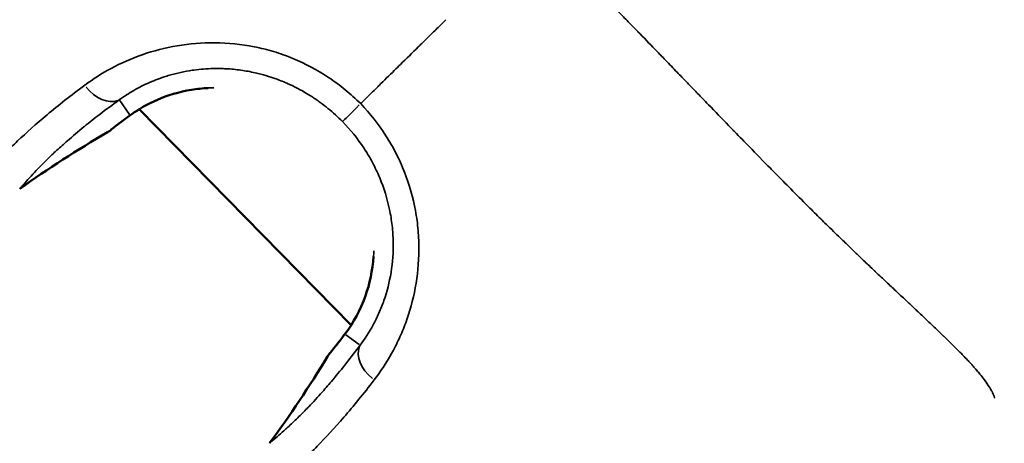
# Model space of a CAD drawing. Units: millimetres. Extents: x -53 to 14867, y 0 to 15258.
# Drawn here: x 8159 to 8205, y 7564 to 7584 of the extents above; entities that cross this region are included whole.
import ezdxf

# ---------------------------------------------------------------- set-up
doc = ezdxf.new("R2010")
doc.units = ezdxf.units.MM
doc.header["$MEASUREMENT"] = 0
doc.layers.add('MD_Visible', color=7, linetype='Continuous', lineweight=50)
doc.layers.add('MD_Visible Narrow', color=7, linetype='Continuous', lineweight=35)
doc.styles.get("Standard").update_dxf_attribs({"font": 'square721_bt_roman.ttf'})
doc.dimstyles.new('asd', dxfattribs={"dimtxt": 300, "dimasz": 100, "dimexe": 1.25, "dimexo": 0.625, "dimgap": 80, "dimtad": 1, "dimdec": 0, "dimlfac": 0.1, "dimrnd": 5, "dimtxsty": 'Standard', "dimcen": 0, "dimclrd": 256, "dimclre": 256, "dimadec": 0, "dimazin": 0, "dimtfac": 1, "dimtdec": 0, "dimtix": 1, "dimtmove": 2, "dimatfit": 3, "dimfxl": 1, "dimarcsym": 0})

# ---------------------------------------------------------------- blocks, each defined once
blk = doc.blocks.new('CustomObjectsInViewport6_0')
at = {"layer": 'MD_Visible'}
for p, q in [((7076.444, 6522.246), (7076.444, 6522.246)), ((7077.498, 6521.172), (7077.498, 6521.172)), ((7078.133, 6520.526), (7078.133, 6520.526)), ((7088.181, 6510.298), (7078.138, 6520.522)), ((7088.82, 6509.647), (7088.82, 6509.647))]:
    blk.add_line(p, q, dxfattribs=at)
at = {"layer": 'MD_Visible', "extrusion": (0, 0, -1)}
for centre, start, end in [((-7075.878, 6520.725), 231.3376, 239.6998), ((-7088.344, 6508.036), 31.3204, 39.6826)]:
    blk.add_arc(centre, 1.5, start, end, dxfattribs=at)
at = {"layer": 'MD_Visible'}
for points, knots in [([(7081.413, 6521.523), (7081.141, 6521.51), (7080.875, 6521.482), (7080.027, 6521.344), (7079.474, 6521.175), (7078.527, 6520.767), (7078.121, 6520.527), (7077.788, 6520.288)], [1.7354869, 1.7354869, 1.7354869, 1.7354869, 1.8203027, 1.8203027, 2.0154107, 2.0154107, 2.209123, 2.209123, 2.209123, 2.209123]), ([(7087.941, 6509.952), (7088.274, 6510.399), (7088.612, 6510.986), (7089.056, 6512.243), (7089.196, 6512.888), (7089.24, 6513.555)], [0, 0, 0, 0, 0.262739, 0.262739, 0.4725493, 0.4725493, 0.4725493, 0.4725493])]:
    blk.add_open_spline(points, degree=3, knots=knots, dxfattribs=at)
for points in [[(7077.806, 6520.311), (7077.806, 6520.31), (7077.805, 6520.31), (7077.805, 6520.31)], [(7077.788, 6520.288), (7077.42, 6520.025), (7077.094, 6519.777), (7076.816, 6519.554)], [(7076.635, 6519.43), (7075.207, 6518.596), (7073.819, 6517.702), (7072.475, 6516.753)], [(7087.19, 6508.993), (7087.417, 6509.268), (7087.671, 6509.59), (7087.941, 6509.952)], [(7084.312, 6504.704), (7085.284, 6506.03), (7086.203, 6507.402), (7087.063, 6508.815)]]:
    blk.add_open_spline(points, degree=3, dxfattribs=at)
at = {"layer": 'MD_Visible Narrow'}
for p, q in [((7076.444, 6522.246), (7076.444, 6522.246)), ((7076.256, 6522.132), (7076.256, 6522.132)), ((7077.676, 6520.271), (7077.22, 6520.926)), ((7077.498, 6521.172), (7077.498, 6521.172)), ((7078.133, 6520.526), (7078.133, 6520.526)), ((7078.64, 6520.01), (7087.679, 6510.809)), ((7087.922, 6509.841), (7088.568, 6509.373)), ((7088.82, 6509.647), (7088.82, 6509.647)), ((7088.65, 6508.336), (7088.65, 6508.336))]:
    blk.add_line(p, q, dxfattribs=at)
at = {"layer": 'MD_Visible Narrow', "extrusion": (0, 0, -1)}
for centre, major_axis, ratio, start_param, end_param in [((7076.406, 6522.234), (0.87, -1.222), 0.6802, 0.168773, 1.511818), ((7088.834, 6520.983), (-1.07, -1.051), 0.0007, 0.131925, 1.31867), ((7076.913, 6521.507), (0.874, -1.219), 0.698336, 0.004822, 0.091615), ((7075.878, 6520.725), (-0.757, 1.295), 0.572766, 3.061528, 3.137379), ((7105.504, 6469.818), (-33.456, -46.792), 0.997574, 1.912503, 1.989934), ((7071.61, 6517.979), (-0.865, 1.225), 0.579636, 3.060668, 3.137333), ((7037.972, 6538.563), (-47.378, -32.621), 0.997574, 4.293329, 4.37076), ((7088.344, 6508.036), (-1.281, 0.78), 0.572766, 0.004214, 0.080065), ((7085.522, 6503.817), (-1.21, 0.887), 0.579636, 0.004259, 0.080924)]:
    blk.add_ellipse(centre, major_axis=major_axis, ratio=ratio, start_param=start_param, end_param=end_param, dxfattribs=at)
at = {"layer": 'MD_Visible Narrow'}
for centre, major_axis, ratio, start_param, end_param in [((7075.878, 6520.725), (-0.937, 1.171), 0.815453, 3.028071, 3.135618), ((7089.144, 6509.056), (-1.203, 0.896), 0.698336, 0.004822, 0.091615), ((7089.862, 6508.537), (-1.206, 0.892), 0.6802, 0.168773, 1.51182), ((7088.344, 6508.036), (-1.154, 0.958), 0.815453, 0.005975, 0.113522)]:
    blk.add_ellipse(centre, major_axis=major_axis, ratio=ratio, start_param=start_param, end_param=end_param, dxfattribs=at)
for points, knots in [([(7118.675, 6506.84), (7118.674, 6506.843), (7118.673, 6506.846), (7118.672, 6506.85), (7118.669, 6506.862), (7118.665, 6506.875), (7118.66, 6506.888), (7118.657, 6506.898), (7118.653, 6506.909), (7118.649, 6506.92), (7118.644, 6506.934), (7118.639, 6506.948), (7118.633, 6506.962), (7118.628, 6506.974), (7118.624, 6506.986), (7118.618, 6506.998), (7118.612, 6507.015), (7118.604, 6507.031), (7118.597, 6507.048), (7118.582, 6507.081), (7118.565, 6507.116), (7118.546, 6507.152), (7118.539, 6507.166), (7118.532, 6507.18), (7118.524, 6507.194), (7118.515, 6507.21), (7118.507, 6507.225), (7118.498, 6507.241), (7118.486, 6507.263), (7118.473, 6507.285), (7118.459, 6507.307), (7118.45, 6507.324), (7118.44, 6507.34), (7118.429, 6507.357), (7118.426, 6507.362), (7118.422, 6507.368), (7118.419, 6507.374), (7118.358, 6507.47), (7118.286, 6507.574), (7118.204, 6507.684), (7118.194, 6507.698), (7118.183, 6507.712), (7118.172, 6507.727), (7118.111, 6507.807), (7118.044, 6507.891), (7117.972, 6507.979), (7117.925, 6508.036), (7117.876, 6508.095), (7117.824, 6508.155), (7117.812, 6508.169), (7117.8, 6508.183), (7117.787, 6508.197), (7117.755, 6508.235), (7117.721, 6508.273), (7117.687, 6508.312), (7117.666, 6508.336), (7117.645, 6508.359), (7117.623, 6508.383), (7117.61, 6508.398), (7117.597, 6508.412), (7117.584, 6508.427), (7117.528, 6508.489), (7117.469, 6508.552), (7117.409, 6508.617), (7117.401, 6508.625), (7117.393, 6508.634), (7117.385, 6508.642), (7117.316, 6508.716), (7117.244, 6508.792), (7117.169, 6508.869), (7117.155, 6508.884), (7117.14, 6508.899), (7117.125, 6508.915), (7117.083, 6508.958), (7117.04, 6509.002), (7116.996, 6509.046), (7116.887, 6509.157), (7116.774, 6509.27), (7116.656, 6509.387), (7116.529, 6509.513), (7116.397, 6509.641), (7116.261, 6509.774), (7116.258, 6509.776), (7116.256, 6509.778), (7116.254, 6509.78), (7116.169, 6509.863), (7116.081, 6509.947), (7115.992, 6510.032), (7115.833, 6510.185), (7115.667, 6510.342), (7115.496, 6510.504), (7115.35, 6510.643), (7115.199, 6510.785), (7115.044, 6510.93), (7115.02, 6510.953), (7114.995, 6510.976), (7114.971, 6510.999), (7114.938, 6511.03), (7114.904, 6511.061), (7114.871, 6511.093), (7114.841, 6511.121), (7114.81, 6511.15), (7114.779, 6511.179), (7114.722, 6511.233), (7114.664, 6511.287), (7114.606, 6511.341), (7114.437, 6511.5), (7114.263, 6511.663), (7114.085, 6511.829), (7114.052, 6511.86), (7114.019, 6511.892), (7113.985, 6511.923), (7113.841, 6512.058), (7113.694, 6512.196), (7113.544, 6512.337), (7113.461, 6512.415), (7113.377, 6512.494), (7113.292, 6512.575), (7113.204, 6512.657), (7113.115, 6512.741), (7113.026, 6512.826), (7113.018, 6512.833), (7113.011, 6512.84), (7113.003, 6512.847), (7112.969, 6512.879), (7112.935, 6512.912), (7112.901, 6512.944), (7112.757, 6513.081), (7112.611, 6513.219), (7112.463, 6513.36), (7112.372, 6513.447), (7112.28, 6513.535), (7112.187, 6513.624), (7112.14, 6513.668), (7112.094, 6513.713), (7112.047, 6513.758), (7112.019, 6513.784), (7111.991, 6513.811), (7111.963, 6513.838), (7111.946, 6513.854), (7111.933, 6513.867), (7111.919, 6513.88), (7111.856, 6513.941), (7111.792, 6514.002), (7111.728, 6514.064), (7111.684, 6514.106), (7111.64, 6514.149), (7111.596, 6514.192), (7111.516, 6514.269), (7111.435, 6514.347), (7111.355, 6514.425), (7111.248, 6514.528), (7111.142, 6514.632), (7111.034, 6514.737), (7110.923, 6514.846), (7110.812, 6514.955), (7110.699, 6515.065), (7110.611, 6515.152), (7110.522, 6515.239), (7110.433, 6515.327), (7110.236, 6515.521), (7110.037, 6515.718), (7109.837, 6515.917), (7109.831, 6515.924), (7109.824, 6515.931), (7109.817, 6515.937), (7109.55, 6516.204), (7109.28, 6516.474), (7109.007, 6516.749), (7108.944, 6516.812), (7108.881, 6516.876), (7108.818, 6516.939), (7108.708, 6517.051), (7108.597, 6517.163), (7108.485, 6517.276), (7108.397, 6517.366), (7108.308, 6517.456), (7108.219, 6517.546), (7108.161, 6517.605), (7108.103, 6517.663), (7108.046, 6517.722), (7107.717, 6518.056), (7107.385, 6518.395), (7107.049, 6518.74), (7106.818, 6518.977), (7106.584, 6519.216), (7106.349, 6519.458), (7106.32, 6519.489), (7106.29, 6519.519), (7106.26, 6519.55), (7106.194, 6519.618), (7106.128, 6519.686), (7106.061, 6519.755), (7105.749, 6520.077), (7105.432, 6520.403), (7105.112, 6520.734), (7105.015, 6520.834), (7104.918, 6520.934), (7104.821, 6521.034), (7104.684, 6521.176), (7104.546, 6521.319), (7104.407, 6521.462), (7104.278, 6521.596), (7104.149, 6521.729), (7104.019, 6521.864), (7103.87, 6522.018), (7103.721, 6522.172), (7103.571, 6522.328), (7103.566, 6522.333), (7103.561, 6522.338), (7103.556, 6522.343), (7103.376, 6522.529), (7103.195, 6522.717), (7103.013, 6522.906), (7102.867, 6523.057), (7102.72, 6523.209), (7102.572, 6523.362), (7102.308, 6523.635), (7102.042, 6523.91), (7101.772, 6524.188), (7101.762, 6524.198), (7101.752, 6524.208), (7101.742, 6524.219), (7101.58, 6524.385), (7101.417, 6524.552), (7101.252, 6524.72), (7101.176, 6524.798), (7101.099, 6524.876), (7101.022, 6524.954), (7100.923, 6525.055), (7100.824, 6525.156), (7100.724, 6525.257), (7100.676, 6525.306), (7100.628, 6525.354), (7100.58, 6525.403), (7100.513, 6525.47), (7100.446, 6525.538), (7100.378, 6525.606), (7100.34, 6525.644), (7100.302, 6525.682), (7100.264, 6525.721), (7100.222, 6525.763), (7100.18, 6525.805), (7100.138, 6525.847), (7100.119, 6525.866), (7100.1, 6525.886), (7100.081, 6525.905), (7099.879, 6526.108), (7099.674, 6526.312), (7099.468, 6526.517), (7099.444, 6526.541), (7099.421, 6526.564), (7099.397, 6526.588), (7099.317, 6526.667), (7099.237, 6526.747), (7099.157, 6526.827), (7099.137, 6526.847), (7099.117, 6526.867), (7099.096, 6526.887), (7099.076, 6526.907), (7099.056, 6526.927), (7099.035, 6526.948), (7098.971, 6527.011), (7098.908, 6527.074), (7098.843, 6527.138), (7098.657, 6527.323), (7098.47, 6527.508), (7098.283, 6527.694), (7098.254, 6527.723), (7098.225, 6527.752), (7098.196, 6527.78), (7098.144, 6527.832), (7098.092, 6527.883), (7098.041, 6527.935), (7097.849, 6528.125), (7097.658, 6528.316), (7097.467, 6528.508), (7097.315, 6528.661), (7097.163, 6528.814), (7097.011, 6528.968), (7097.003, 6528.977), (7096.995, 6528.985), (7096.986, 6528.994)], [0.1202355, 0.1202355, 0.1202355, 0.1202355, 0.1217983, 0.1217983, 0.1217983, 0.1272645, 0.1272645, 0.1272645, 0.1314752, 0.1314752, 0.1314752, 0.136683, 0.136683, 0.136683, 0.1410259, 0.1410259, 0.1410259, 0.1466662, 0.1466662, 0.1466662, 0.1576826, 0.1576826, 0.1576826, 0.1619075, 0.1619075, 0.1619075, 0.1664526, 0.1664526, 0.1664526, 0.172645, 0.172645, 0.172645, 0.1770924, 0.1770924, 0.1770924, 0.1786023, 0.1786023, 0.1786023, 0.204243, 0.204243, 0.204243, 0.2075249, 0.2075249, 0.2075249, 0.2259917, 0.2259917, 0.2259917, 0.2380834, 0.2380834, 0.2380834, 0.2408765, 0.2408765, 0.2408765, 0.2483188, 0.2483188, 0.2483188, 0.2529468, 0.2529468, 0.2529468, 0.2557612, 0.2557612, 0.2557612, 0.2676755, 0.2676755, 0.2676755, 0.2692616, 0.2692616, 0.2692616, 0.2828386, 0.2828386, 0.2828386, 0.2855308, 0.2855308, 0.2855308, 0.2930995, 0.2930995, 0.2930995, 0.3119637, 0.3119637, 0.3119637, 0.3321548, 0.3321548, 0.3321548, 0.3324867, 0.3324867, 0.3324867, 0.3450699, 0.3450699, 0.3450699, 0.3676036, 0.3676036, 0.3676036, 0.3868526, 0.3868526, 0.3868526, 0.3899006, 0.3899006, 0.3899006, 0.3939725, 0.3939725, 0.3939725, 0.3977139, 0.3977139, 0.3977139, 0.404609, 0.404609, 0.404609, 0.4247956, 0.4247956, 0.4247956, 0.4285836, 0.4285836, 0.4285836, 0.4448554, 0.4448554, 0.4448554, 0.4539539, 0.4539539, 0.4539539, 0.463357, 0.463357, 0.463357, 0.4641481, 0.4641481, 0.4641481, 0.4677335, 0.4677335, 0.4677335, 0.4827541, 0.4827541, 0.4827541, 0.492057, 0.492057, 0.492057, 0.4967085, 0.4967085, 0.4967085, 0.4994966, 0.4994966, 0.4994966, 0.5011375, 0.5011375, 0.5011375, 0.5088024, 0.5088024, 0.5088024, 0.514106, 0.514106, 0.514106, 0.5236872, 0.5236872, 0.5236872, 0.5363005, 0.5363005, 0.5363005, 0.5493619, 0.5493619, 0.5493619, 0.5596609, 0.5596609, 0.5596609, 0.5824684, 0.5824684, 0.5824684, 0.5832263, 0.5832263, 0.5832263, 0.6137049, 0.6137049, 0.6137049, 0.6207155, 0.6207155, 0.6207155, 0.6330052, 0.6330052, 0.6330052, 0.6427654, 0.6427654, 0.6427654, 0.6490612, 0.6490612, 0.6490612, 0.6848569, 0.6848569, 0.6848569, 0.7094864, 0.7094864, 0.7094864, 0.7125777, 0.7125777, 0.7125777, 0.7194959, 0.7194959, 0.7194959, 0.7520246, 0.7520246, 0.7520246, 0.7618436, 0.7618436, 0.7618436, 0.7757105, 0.7757105, 0.7757105, 0.7885841, 0.7885841, 0.7885841, 0.8032938, 0.8032938, 0.8032938, 0.8037606, 0.8037606, 0.8037606, 0.8213827, 0.8213827, 0.8213827, 0.8355227, 0.8355227, 0.8355227, 0.860734, 0.860734, 0.860734, 0.8616629, 0.8616629, 0.8616629, 0.8767609, 0.8767609, 0.8767609, 0.8837727, 0.8837727, 0.8837727, 0.8927879, 0.8927879, 0.8927879, 0.8971028, 0.8971028, 0.8971028, 0.9031119, 0.9031119, 0.9031119, 0.9064856, 0.9064856, 0.9064856, 0.9102117, 0.9102117, 0.9102117, 0.911906, 0.911906, 0.911906, 0.9297423, 0.9297423, 0.9297423, 0.9317746, 0.9317746, 0.9317746, 0.9386604, 0.9386604, 0.9386604, 0.9403868, 0.9403868, 0.9403868, 0.9421345, 0.9421345, 0.9421345, 0.9475785, 0.9475785, 0.9475785, 0.9634114, 0.9634114, 0.9634114, 0.9658575, 0.9658575, 0.9658575, 0.9702304, 0.9702304, 0.9702304, 0.986382, 0.986382, 0.986382, 0.9992795, 0.9992795, 0.9992795, 1, 1, 1, 1]), ([(7088.634, 6520.791), (7088.843, 6520.998), (7089.055, 6521.205), (7089.267, 6521.414), (7089.331, 6521.476), (7089.394, 6521.539), (7089.458, 6521.602), (7089.473, 6521.616), (7089.488, 6521.631), (7089.503, 6521.646), (7089.743, 6521.881), (7089.983, 6522.117), (7090.225, 6522.355), (7090.322, 6522.45), (7090.419, 6522.545), (7090.516, 6522.641), (7090.796, 6522.916), (7091.079, 6523.193), (7091.362, 6523.471), (7091.419, 6523.527), (7091.476, 6523.583), (7091.533, 6523.639), (7091.717, 6523.819), (7091.901, 6524), (7092.086, 6524.181), (7092.229, 6524.321), (7092.372, 6524.461), (7092.515, 6524.601), (7092.568, 6524.653), (7092.622, 6524.706), (7092.675, 6524.758)], [0.000003, 0.000003, 0.000003, 0.000003, 0.0794092, 0.0794092, 0.0794092, 0.103183, 0.103183, 0.103183, 0.10881, 0.10881, 0.10881, 0.1978376, 0.1978376, 0.1978376, 0.2334439, 0.2334439, 0.2334439, 0.336174, 0.336174, 0.336174, 0.3568184, 0.3568184, 0.3568184, 0.4231389, 0.4231389, 0.4231389, 0.4742853, 0.4742853, 0.4742853, 0.4933209, 0.4933209, 0.4933209, 0.4933209]), ([(7075.562, 6521.661), (7076.33, 6522.23), (7077.228, 6522.731), (7078.813, 6523.283), (7079.366, 6523.427), (7080.515, 6523.622), (7081.112, 6523.674), (7082.35, 6523.662), (7082.97, 6523.6), (7083.894, 6523.416), (7084.201, 6523.34), (7084.812, 6523.157), (7085.118, 6523.048), (7086.01, 6522.681), (7086.577, 6522.38), (7087.383, 6521.842), (7087.645, 6521.647), (7088.149, 6521.231), (7088.389, 6521.01), (7088.634, 6520.791)], [0, 0, 0, 0, 0.00386443, 0.00386443, 0.00579664, 0.00579664, 0.00772886, 0.00772886, 0.00966107, 0.00966107, 0.01062718, 0.01062718, 0.01159328, 0.01159328, 0.0135255, 0.0135255, 0.0144916, 0.0144916, 0.01545771, 0.01545771, 0.01545771, 0.01545771]), ([(7087.766, 6519.935), (7087.658, 6520.045), (7087.547, 6520.152), (7087.318, 6520.361), (7087.201, 6520.461), (7086.963, 6520.657), (7086.841, 6520.751), (7086.653, 6520.887), (7086.589, 6520.933), (7086.384, 6521.074), (7086.24, 6521.167), (7085.948, 6521.342), (7085.799, 6521.426), (7085.497, 6521.584), (7085.343, 6521.658), (7085.168, 6521.736), (7085.149, 6521.745), (7085.036, 6521.794), (7084.942, 6521.833), (7084.752, 6521.908), (7084.656, 6521.944), (7084.501, 6521.998), (7084.442, 6522.018), (7084.222, 6522.09), (7084.061, 6522.138), (7083.809, 6522.204), (7083.719, 6522.226), (7083.406, 6522.296), (7083.183, 6522.337), (7082.725, 6522.401), (7082.49, 6522.424), (7082.207, 6522.439), (7082.158, 6522.441), (7081.953, 6522.449), (7081.799, 6522.45), (7081.491, 6522.443), (7081.338, 6522.435), (7081.032, 6522.411), (7080.879, 6522.395), (7080.704, 6522.371), (7080.68, 6522.367), (7080.47, 6522.337), (7080.288, 6522.304), (7079.927, 6522.225), (7079.747, 6522.179), (7079.489, 6522.104), (7079.407, 6522.078), (7079.188, 6522.006), (7079.055, 6521.958), (7078.793, 6521.856), (7078.664, 6521.802), (7078.41, 6521.686), (7078.284, 6521.625), (7078.039, 6521.498), (7077.919, 6521.431), (7077.684, 6521.292), (7077.568, 6521.219), (7077.367, 6521.085), (7077.28, 6521.024), (7077.195, 6520.962)], [0, 0, 0, 0, 0.00046273, 0.00046273, 0.00092562, 0.00092562, 0.00138927, 0.00138927, 0.00162639, 0.00162639, 0.00214557, 0.00214557, 0.00266677, 0.00266677, 0.00318814, 0.00318814, 0.00325278, 0.00325278, 0.00356343, 0.00356343, 0.00387465, 0.00387465, 0.00406597, 0.00406597, 0.00458749, 0.00458749, 0.00487916, 0.00487916, 0.0055961, 0.0055961, 0.00634968, 0.00634968, 0.00650555, 0.00650555, 0.00700914, 0.00700914, 0.0075214, 0.0075214, 0.00804569, 0.00804569, 0.00813194, 0.00813194, 0.00878025, 0.00878025, 0.00944401, 0.00944401, 0.00975833, 0.00975833, 0.01028879, 0.01028879, 0.01083014, 0.01083014, 0.01138908, 0.01138908, 0.01195791, 0.01195791, 0.01254288, 0.01254288, 0.0130111, 0.0130111, 0.0130111, 0.0130111]), ([(7070.53, 6517.048), (7070.749, 6517.322), (7071.005, 6517.619), (7071.461, 6518.108), (7071.625, 6518.279), (7071.98, 6518.636), (7072.172, 6518.823), (7072.788, 6519.405), (7073.252, 6519.819), (7074.306, 6520.701), (7074.895, 6521.168), (7075.562, 6521.661)], [0.00443191, 0.00443191, 0.00443191, 0.00443191, 0.00777225, 0.00777225, 0.00944242, 0.00944242, 0.01111259, 0.01111259, 0.01445293, 0.01445293, 0.01779327, 0.01779327, 0.01779327, 0.01779327]), ([(7077.702, 6520.235), (7077.776, 6520.29), (7077.853, 6520.344), (7078.013, 6520.451), (7078.094, 6520.503), (7078.26, 6520.604), (7078.343, 6520.652), (7078.467, 6520.72), (7078.505, 6520.74), (7078.562, 6520.769), (7078.58, 6520.779), (7078.73, 6520.855), (7078.866, 6520.919), (7079.144, 6521.038), (7079.287, 6521.094), (7079.484, 6521.162), (7079.535, 6521.179), (7079.619, 6521.207), (7079.653, 6521.217), (7079.809, 6521.265), (7079.935, 6521.3), (7080.14, 6521.35), (7080.218, 6521.368), (7080.439, 6521.414), (7080.583, 6521.44), (7080.757, 6521.465), (7080.785, 6521.469), (7080.852, 6521.478), (7080.892, 6521.483), (7081.128, 6521.51), (7081.327, 6521.525), (7081.578, 6521.533), (7081.627, 6521.534), (7081.677, 6521.534)], [0, 0, 0, 0, 0.000425426, 0.000425426, 0.000839633, 0.000839633, 0.001236741, 0.001236741, 0.001406634, 0.001406634, 0.001489033, 0.001489033, 0.002064102, 0.002064102, 0.00262501, 0.00262501, 0.002813267, 0.002813267, 0.002937227, 0.002937227, 0.003383478, 0.003383478, 0.003647328, 0.003647328, 0.004128828, 0.004128828, 0.004219901, 0.004219901, 0.004350382, 0.004350382, 0.004988458, 0.004988458, 0.005144696, 0.005144696, 0.005144696, 0.005144696]), ([(7077.195, 6520.962), (7076.871, 6520.73), (7076.567, 6520.505), (7076.282, 6520.287), (7076.019, 6520.086), (7075.772, 6519.891), (7075.539, 6519.702), (7075.537, 6519.7), (7075.535, 6519.698), (7075.533, 6519.696), (7075.248, 6519.465), (7074.983, 6519.241), (7074.737, 6519.026), (7074.563, 6518.873), (7074.398, 6518.725), (7074.242, 6518.581), (7074.24, 6518.579), (7074.238, 6518.577), (7074.236, 6518.576), (7074.074, 6518.426), (7073.921, 6518.281), (7073.778, 6518.142), (7073.755, 6518.12), (7073.733, 6518.098), (7073.711, 6518.076), (7073.709, 6518.074), (7073.708, 6518.073), (7073.707, 6518.072), (7073.544, 6517.912), (7073.394, 6517.759), (7073.255, 6517.613), (7073.032, 6517.379), (7072.838, 6517.162), (7072.665, 6516.958), (7072.619, 6516.905), (7072.575, 6516.852), (7072.533, 6516.8)], [0, 0, 0, 0, 0.00162491, 0.00162491, 0.00162491, 0.0031178, 0.0031178, 0.0031178, 0.0031315, 0.0031315, 0.0031315, 0.0049563, 0.0049563, 0.0049563, 0.00624722, 0.00624722, 0.00624722, 0.00626299, 0.00626299, 0.00626299, 0.00760271, 0.00760271, 0.00760271, 0.00781542, 0.00781542, 0.00781542, 0.00782874, 0.00782874, 0.00782874, 0.00938471, 0.00938471, 0.00938471, 0.01187211, 0.01187211, 0.01187211, 0.01252599, 0.01252599, 0.01252599, 0.01252599]), ([(7088.634, 6520.791), (7089.079, 6520.308), (7089.48, 6519.804), (7090.003, 6518.995), (7090.164, 6518.716), (7090.459, 6518.14), (7090.592, 6517.843), (7090.943, 6516.948), (7091.115, 6516.339), (7091.285, 6515.408), (7091.327, 6515.094), (7091.381, 6514.47), (7091.393, 6514.161), (7091.387, 6513.245), (7091.328, 6512.647), (7091.111, 6511.483), (7090.955, 6510.93), (7090.669, 6510.151), (7090.565, 6509.9), (7090.34, 6509.412), (7090.22, 6509.175), (7089.841, 6508.495), (7089.565, 6508.081), (7089.274, 6507.702)], [0.00000087, 0.00000087, 0.00000087, 0.00000087, 0.00193047, 0.00193047, 0.00289571, 0.00289571, 0.00386094, 0.00386094, 0.00579142, 0.00579142, 0.00675665, 0.00675665, 0.00772189, 0.00772189, 0.00965236, 0.00965236, 0.01158283, 0.01158283, 0.01254807, 0.01254807, 0.0135133, 0.0135133, 0.01544377, 0.01544377, 0.01544377, 0.01544377]), ([(7088.604, 6509.347), (7088.825, 6509.638), (7089.034, 6509.959), (7089.322, 6510.49), (7089.414, 6510.676), (7089.584, 6511.062), (7089.663, 6511.261), (7089.878, 6511.881), (7089.993, 6512.324), (7090.146, 6513.267), (7090.182, 6513.753), (7090.167, 6514.501), (7090.151, 6514.753), (7090.093, 6515.264), (7090.052, 6515.522), (7089.892, 6516.284), (7089.738, 6516.784), (7089.431, 6517.519), (7089.315, 6517.763), (7089.063, 6518.236), (7088.926, 6518.465), (7088.483, 6519.131), (7088.146, 6519.548), (7087.766, 6519.935)], [0, 0, 0, 0, 0.00161651, 0.00161651, 0.00242476, 0.00242476, 0.00323302, 0.00323302, 0.00484952, 0.00484952, 0.00646603, 0.00646603, 0.00727428, 0.00727428, 0.00808254, 0.00808254, 0.00969905, 0.00969905, 0.0105073, 0.0105073, 0.01131555, 0.01131555, 0.01293206, 0.01293206, 0.01293206, 0.01293206]), ([(7089.256, 6513.819), (7089.255, 6513.787), (7089.254, 6513.755), (7089.251, 6513.683), (7089.249, 6513.642), (7089.24, 6513.496), (7089.232, 6513.389), (7089.213, 6513.209), (7089.204, 6513.136), (7089.189, 6513.022), (7089.183, 6512.981), (7089.151, 6512.774), (7089.12, 6512.61), (7089.048, 6512.294), (7089.008, 6512.141), (7088.947, 6511.937), (7088.93, 6511.883), (7088.902, 6511.796), (7088.89, 6511.762), (7088.845, 6511.63), (7088.809, 6511.532), (7088.748, 6511.378), (7088.724, 6511.32), (7088.688, 6511.237), (7088.676, 6511.21), (7088.602, 6511.043), (7088.537, 6510.909), (7088.464, 6510.77), (7088.458, 6510.758), (7088.442, 6510.728), (7088.432, 6510.71), (7088.348, 6510.557), (7088.272, 6510.429), (7088.116, 6510.184), (7088.035, 6510.067), (7087.931, 6509.926), (7087.909, 6509.896), (7087.886, 6509.867)], [0.017356185, 0.017356185, 0.017356185, 0.017356185, 0.017456665, 0.017456665, 0.017582921, 0.017582921, 0.017918533, 0.017918533, 0.018154257, 0.018154257, 0.018286238, 0.018286238, 0.018834051, 0.018834051, 0.019371693, 0.019371693, 0.019568762, 0.019568762, 0.019692871, 0.019692871, 0.020062587, 0.020062587, 0.020287827, 0.020287827, 0.020396188, 0.020396188, 0.020964357, 0.020964357, 0.021016604, 0.021016604, 0.021099505, 0.021099505, 0.021712569, 0.021712569, 0.022336222, 0.022336222, 0.022506139, 0.022506139, 0.022506139, 0.022506139]), ([(7084.36, 6504.76), (7084.559, 6504.918), (7084.771, 6505.096), (7084.999, 6505.299), (7085.06, 6505.353), (7085.122, 6505.41), (7085.185, 6505.468), (7085.334, 6505.605), (7085.49, 6505.752), (7085.652, 6505.911), (7085.654, 6505.913), (7085.655, 6505.914), (7085.656, 6505.915), (7085.797, 6506.053), (7085.943, 6506.2), (7086.093, 6506.357), (7086.117, 6506.381), (7086.141, 6506.406), (7086.166, 6506.432), (7086.167, 6506.434), (7086.169, 6506.436), (7086.171, 6506.437), (7086.379, 6506.655), (7086.595, 6506.889), (7086.82, 6507.142), (7086.978, 6507.321), (7087.142, 6507.51), (7087.309, 6507.708), (7087.311, 6507.71), (7087.313, 6507.712), (7087.314, 6507.715), (7087.525, 6507.965), (7087.743, 6508.231), (7087.968, 6508.516), (7088.174, 6508.777), (7088.386, 6509.054), (7088.604, 6509.347)], [0.00430765, 0.00430765, 0.00430765, 0.00430765, 0.00678281, 0.00678281, 0.00678281, 0.00744576, 0.00744576, 0.00744576, 0.00900017, 0.00900017, 0.00900017, 0.00901348, 0.00901348, 0.00901348, 0.01035185, 0.01035185, 0.01035185, 0.01056435, 0.01056435, 0.01056435, 0.01058011, 0.01058011, 0.01058011, 0.01240309, 0.01240309, 0.01240309, 0.01369269, 0.01369269, 0.01369269, 0.01370638, 0.01370638, 0.01370638, 0.01532966, 0.01532966, 0.01532966, 0.01682104, 0.01682104, 0.01682104, 0.01682104]), ([(7089.274, 6507.702), (7088.769, 6507.045), (7088.291, 6506.463), (7087.391, 6505.426), (7086.969, 6504.969), (7086.376, 6504.364), (7086.185, 6504.175), (7085.822, 6503.826), (7085.649, 6503.666), (7085.152, 6503.218), (7084.85, 6502.968), (7084.572, 6502.753)], [0, 0, 0, 0, 0.00334372, 0.00334372, 0.00668744, 0.00668744, 0.00835931, 0.00835931, 0.01003117, 0.01003117, 0.01337489, 0.01337489, 0.01337489, 0.01337489])]:
    blk.add_open_spline(points, degree=3, knots=knots, dxfattribs=at)
for points in [[(7076.695, 6519.471), (7076.987, 6519.706), (7077.321, 6519.961), (7077.702, 6520.235)], [(7087.886, 6509.867), (7087.606, 6509.492), (7087.345, 6509.162), (7087.105, 6508.874)]]:
    blk.add_open_spline(points, degree=3, dxfattribs=at)
blk = doc.blocks.new('*D13')
at = {"lineweight": -2, "transparency": 16777216}
blk.add_line((969.995, 14640.323), (14664.737, 14640.323), dxfattribs=at)
at = {"transparency": 16777216}
for points in [[(969.995, 14673.656), (969.995, 14606.99), (769.995, 14640.323)], [(14664.737, 14673.656), (14664.737, 14606.99), (14864.737, 14640.323)]]:
    blk.add_solid(points, dxfattribs=at)
at = {"layer": 'Defpoints', "color": 0, "transparency": 16777216}
for p in [(14864.737, 14640.323), (14864.737, 7904.751), (769.995, 2586.539)]:
    blk.add_point(p, dxfattribs=at)
at = {"color": 0, "transparency": 16777216, "insert": (7817.366, 14995.158), "char_height": 400, "attachment_point": 5}
blk.add_mtext('1405', dxfattribs=at)
blk = doc.blocks.new('*D14')
at = {"lineweight": -2, "transparency": 16777216}
blk.add_line((564.497, 14254.274), (564.497, 582.36), dxfattribs=at)
at = {"transparency": 16777216}
for points in [[(531.164, 14254.274), (597.831, 14254.274), (564.497, 14454.274)], [(531.164, 582.36), (597.831, 582.36), (564.497, 382.36)]]:
    blk.add_solid(points, dxfattribs=at)
at = {"layer": 'Defpoints', "color": 0, "transparency": 16777216}
for p in [(8251.057, 14454.274), (564.497, 382.36), (2949.177, 382.36)]:
    blk.add_point(p, dxfattribs=at)
at = {"color": 0, "transparency": 16777216, "insert": (209.662, 7418.317), "char_height": 400, "attachment_point": 5, "rotation": 90}
blk.add_mtext('1400', dxfattribs=at)

msp = doc.modelspace()

# ---------------------------------------------------------------- linework, layer by layer
msp.add_open_spline([(1644.7, 7951.667), (1640.314, 7875.063), (1644.819, 7423.229), (1843.551, 6438.611), (3688.78, 6432.574), (2481.362, 4799.864), (1874.463, 3790.836), (366.284, 2824.572), (1069.953, 1613.185), (1550.132, 1156.857), (2007.824, 675.485), (3200.558, 4.957), (4230.34, 1385.834), (4904.065, 2301.217), (5873.703, 2892.21), (6730.32, 2426.067), (7031.139, 1488.399), (7843.06, 1229.624), (8674.432, 1227.862), (9587.756, 1555.237), (10072.789, 3285.796), (9933.22, 6154.241), (12805.546, 6033.677), (14540.441, 6518.073), (14866.905, 7430.82), (14866.903, 8263.868), (14540.478, 9176.289), (12809.453, 9661.765), (9941.28, 9521.938), (10061.763, 12394.34), (9577.376, 14129.227), (8664.627, 14455.693), (7831.579, 14455.69), (6919.164, 14129.269), (6433.649, 12398.222), (6573.853, 9530.262), (3700.176, 9650.024), (1967.473, 9166.872), (1666.635, 8334.793), (1644.7, 7951.667)], degree=3, knots=[0, 0, 0, 0, 229.548235, 1377.598532, 2525.648829, 3937.52695, 5348.00493, 6768.817126, 8299.550855, 8544.653408, 8782.714496, 10313.448226, 11730.261309, 13151.073505, 13951.728335, 14820.074814, 15627.101161, 16775.151458, 17004.699693, 18152.74999, 19300.800287, 22178.708979, 25068.94571, 26216.996007, 27365.046304, 27594.594539, 28742.644836, 29890.695133, 32768.603824, 35658.840555, 36806.890852, 37954.941149, 38184.489384, 39332.539681, 40480.589978, 43358.49867, 46248.7354, 47396.785697, 48544.835995, 48544.835995, 48544.835995, 48544.835995])

# ---------------------------------------------------------------- block references
msp.add_blockref('CustomObjectsInViewport6_0', (1086.226, 1059.636))

# ---------------------------------------------------------------- dimensions: what is measured, and where the dimension line sits
dim = msp.add_linear_dim(base=(14864.737, 14640.323), p1=(769.995, 2586.539), p2=(14864.737, 7904.751), text='1405', dimstyle='asd', override={"dimtxt": 400, "dimasz": 200, "dimgap": 150, "dimse1": 1, "dimse2": 1})
dim.commit()
dim.dimension.update_dxf_attribs({"geometry": '*D13', "text_midpoint": (7817.366, 14995.158)})
dim = msp.add_linear_dim(base=(564.497, 382.36), p1=(8251.057, 14454.274), p2=(2949.177, 382.36), angle=90, text='1400', dimstyle='asd', override={"dimtxt": 400, "dimasz": 200, "dimgap": 150, "dimse1": 1, "dimse2": 1})
dim.commit()
dim.dimension.update_dxf_attribs({"geometry": '*D14', "text_midpoint": (209.662, 7418.317)})

doc.saveas('drawing.dxf')
